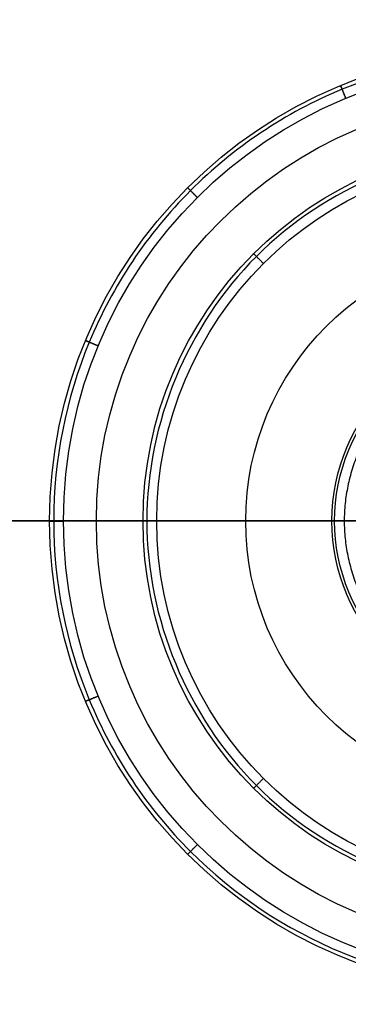
# Model space of a CAD drawing. Units: inches. Extents: x 8.69 to 15.44, y -0.56 to 6.19.
# Drawn here: x 10.92 to 11.67, y 1.72 to 3.95 of the extents above; entities that cross this region are included whole.
import ezdxf

# ---------------------------------------------------------------- set-up
doc = ezdxf.new("R2010")
doc.units = ezdxf.units.IN
doc.header["$LTSCALE"] = 0.03937
doc.header["$MEASUREMENT"] = 0
doc.layers.add('AXIA', color=7, linetype='Continuous', true_color=0xbf3f3f)
doc.layers.add('socket', color=40, linetype='Continuous', true_color=0xffbf00)

msp = doc.modelspace()

# ---------------------------------------------------------------- linework, layer by layer
at = {"layer": 'AXIA'}
for p, q in [((10.9911, 2.8152, 56.7568), (10.0616, 2.8152, 56.7568)), ((10.0616, 2.8152, 56.5693), (12.0616, 2.8152, 56.5693)), ((12.0616, 2.8152, 56.7568), (10.9911, 2.8152, 56.7568))]:
    msp.add_line(p, q, dxfattribs=at)
for centre, radius in [((12.0616, 2.8152, 54.5073), 3.375), ((12.0616, 2.8152, 49.7563), 3.375), ((12.0616, 2.8152, 54.6318), 3.2609), ((12.0616, 2.8152, 49.6318), 3.2609), ((12.0616, 2.8152, 50.0427), 3.1875), ((12.0616, 2.8152, 54.2209), 3.1875), ((12.0616, 2.8152, 49.7936), 2.9593), ((12.0616, 2.8152, 54.47), 2.9593), ((12.0616, 2.8152, 54.7103), 2.3641), ((12.0616, 2.8152, 49.5533), 2.3641), ((12.0616, 2.8152, 49.7401), 2.3478), ((12.0616, 2.8152, 54.5235), 2.3478), ((12.0616, 2.8152, 47.5068), 2.25), ((12.0616, 2.8152, 56.5068), 2.25), ((12.0616, 2.8152, 54.8348), 2.25), ((12.0616, 2.8152, 49.4288), 2.25), ((12.0616, 2.8152, 47.5068), 2.0625), ((12.0616, 2.8152, 49.4288), 2.0625), ((12.0616, 2.8152, 54.8348), 2.0625), ((12.0616, 2.8152, 56.5068), 2.0625), ((12.0616, 2.8152, 56.7568), 2), ((12.0616, 2.8152, 56.5693), 2), ((12.0616, 2.8152, 56.7568), 1.0705)]:
    msp.add_circle(centre, radius, dxfattribs=at)
at = {"layer": 'socket'}
for p, q in [((10.9911, 2.8152, 56.7517), (10.9911, 2.8152, 56.9343)), ((10.9911, 2.8152, 56.5438), (11.2032, 2.8152, 56.5438)), ((10.9911, 2.8152, 56.2987), (10.9911, 2.8152, 56.5438)), ((11.2032, 2.8152, 56.2987), (10.9911, 2.8152, 56.2987)), ((11.0224, 2.8152, 56.9655), (11.2032, 2.8152, 56.9655)), ((11.2032, 2.8152, 56.7205), (11.0224, 2.8152, 56.7205)), ((11.2032, 2.8152, 56.9655), (11.2032, 2.8152, 57.2754)), ((11.2032, 2.8152, 56.5438), (11.2032, 2.8152, 56.7205)), ((11.2032, 2.8152, 54.9281), (11.2032, 2.8152, 56.2987)), ((12.0616, 2.8152, 54.9281), (11.2032, 2.8152, 54.9281)), ((11.2345, 2.8152, 57.3067), (11.6386, 2.8152, 57.3067))]:
    msp.add_line(p, q, dxfattribs=at)
for centre, radius in [((12.0616, 2.8152, 56.7517), 1.0705), ((12.0616, 2.8152, 56.9343), 1.0705), ((12.0616, 2.8152, 56.5438), 1.0705), ((12.0616, 2.8152, 56.2987), 1.0705), ((12.0616, 2.8152, 56.843), 1.0705), ((12.0616, 2.8152, 56.4212), 1.0705), ((12.0616, 2.8152, 56.7205), 1.0392), ((12.0616, 2.8152, 56.9655), 1.0392), ((12.0616, 2.8152, 56.9655), 0.9644), ((12.0616, 2.8152, 56.7205), 0.9644), ((12.0616, 2.8152, 56.5438), 0.9644), ((12.0616, 2.8152, 56.2987), 0.9644), ((12.0616, 2.8152, 57.2754), 0.8584), ((12.0616, 2.8152, 56.9655), 0.8584), ((12.0616, 2.8152, 56.7205), 0.8584), ((12.0616, 2.8152, 56.5438), 0.8584), ((12.0616, 2.8152, 56.2987), 0.8584), ((12.0616, 2.8152, 54.9281), 0.8584), ((12.0616, 2.8152, 57.1361), 0.8584), ((12.0616, 2.8152, 56.6321), 0.8584), ((12.0616, 2.8152, 55.6134), 0.8584), ((12.0616, 2.8152, 57.3067), 0.8271), ((12.0616, 2.8152, 57.3067), 0.6251), ((12.0616, 2.8152, 54.9281), 0.4292)]:
    msp.add_circle(centre, radius, dxfattribs=at)
for points, knots in [([(12.0616, 1.7538, 56.7297), (11.7831, 1.752, 56.7297), (11.3698, 1.9263, 56.7297), (11.0557, 2.3988, 56.7297), (10.9725, 2.8149, 56.7297), (11.0556, 3.232, 56.7297), (11.2915, 3.5851, 56.7297), (11.6449, 3.8213, 56.7297), (12.0616, 3.9041, 56.7297), (12.4784, 3.8213, 56.7297), (12.8316, 3.5852, 56.7297), (13.0677, 3.2319, 56.7297), (13.1507, 2.815, 56.7297), (13.0676, 2.3988, 56.7297), (12.7534, 1.9264, 56.7297), (12.3402, 1.7519, 56.7297), (12.0616, 1.7538, 56.7297)], [0, 0, 0, 0, 0.81619, 1.224285, 1.63238, 2.040475, 2.44857, 2.856665, 3.26476, 3.672855, 4.08095, 4.489046, 4.897141, 5.305236, 5.713331, 6.529521, 6.529521, 6.529521, 6.529521]), ([(12.0616, 1.7538, 56.9564), (11.7831, 1.752, 56.9564), (11.3698, 1.9263, 56.9564), (11.0557, 2.3988, 56.9564), (10.9725, 2.8149, 56.9564), (11.0556, 3.232, 56.9564), (11.2915, 3.5851, 56.9564), (11.6449, 3.8213, 56.9564), (12.0616, 3.9041, 56.9564), (12.4784, 3.8213, 56.9564), (12.8316, 3.5852, 56.9564), (13.0677, 3.2319, 56.9564), (13.1507, 2.815, 56.9564), (13.0676, 2.3988, 56.9564), (12.7534, 1.9264, 56.9564), (12.3402, 1.7519, 56.9564), (12.0616, 1.7538, 56.9564)], [0, 0, 0, 0, 0.81619, 1.224285, 1.63238, 2.040475, 2.44857, 2.856665, 3.26476, 3.672855, 4.08095, 4.489046, 4.897141, 5.305236, 5.713331, 6.529521, 6.529521, 6.529521, 6.529521]), ([(12.0616, 2.3922, 57.3067), (11.951, 2.3916, 57.3067), (11.73, 2.4837, 57.3067), (11.5925, 2.8151, 57.3067), (11.7299, 3.1469, 57.3067), (11.9542, 3.2397, 57.3067), (12.0679, 3.2384, 57.3067), (12.071, 3.2383, 57.3067)], [-2.657768, -2.657768, -2.657768, -2.657768, -2.325547, -1.993326, -1.661105, -1.328884, -1.319494, -1.319494, -1.319494, -1.319494])]:
    msp.add_open_spline(points, degree=3, knots=knots, dxfattribs=at)
for points, weights in [([(11.652, 3.8042, 56.7517), (11.652, 3.8042, 56.7205), (11.6639, 3.7753, 56.7205)], [1, 0.707106781187, 1]), ([(11.6639, 3.7753, 56.9655), (11.652, 3.8042, 56.9655), (11.652, 3.8042, 56.9343)], [1, 0.707106781187, 1]), ([(11.3046, 3.5721, 56.7517), (11.3046, 3.5721, 56.7205), (11.3267, 3.55, 56.7205)], [1, 0.707106781187, 1]), ([(11.3267, 3.55, 56.9655), (11.3046, 3.5721, 56.9655), (11.3046, 3.5721, 56.9343)], [1, 0.707106781187, 1]), ([(11.4764, 3.4004, 57.3067), (11.4543, 3.4225, 57.3067), (11.4543, 3.4225, 57.2754)], [1, 0.707106781187, 1]), ([(11.0726, 3.2249, 56.7517), (11.0726, 3.2249, 56.7205), (11.1015, 3.2129, 56.7205)], [1, 0.707106781187, 1]), ([(11.1015, 3.2129, 56.9655), (11.0726, 3.2249, 56.9655), (11.0726, 3.2249, 56.9343)], [1, 0.707106781187, 1]), ([(10.9911, 2.8151, 56.7517), (10.9911, 2.8151, 56.7205), (11.0223, 2.8151, 56.7205)], [1, 0.707106781187, 1]), ([(11.0223, 2.8151, 56.9655), (10.9911, 2.8151, 56.9655), (10.9911, 2.8151, 56.9343)], [1, 0.707106781187, 1]), ([(11.234, 2.8151, 57.3067), (11.2027, 2.8151, 57.3067), (11.2027, 2.8151, 57.2754)], [1, 0.707106781187, 1]), ([(11.6696, 2.8151, 57.3379), (11.6696, 2.8151, 57.3067), (11.6384, 2.8151, 57.3067)], [1, 0.707106786644, 1]), ([(11.0726, 2.4056, 56.7517), (11.0726, 2.4056, 56.7205), (11.1015, 2.4176, 56.7205)], [1, 0.707106781187, 1]), ([(11.1015, 2.4176, 56.9655), (11.0726, 2.4056, 56.9655), (11.0726, 2.4056, 56.9343)], [1, 0.707106781187, 1]), ([(11.4764, 2.23, 57.3067), (11.4543, 2.2079, 57.3067), (11.4543, 2.2079, 57.2754)], [1, 0.707106781187, 1]), ([(11.3046, 2.058, 56.7517), (11.3046, 2.058, 56.7205), (11.3267, 2.0801, 56.7205)], [1, 0.707106781187, 1]), ([(11.3267, 2.0801, 56.9655), (11.3046, 2.058, 56.9655), (11.3046, 2.058, 56.9343)], [1, 0.707106781187, 1])]:
    msp.add_rational_spline(points, weights, degree=2, dxfattribs=at)
msp.add_open_spline([(12.0616, 1.9659, 57.2975), (11.8395, 1.9648, 57.2975), (11.3959, 2.1497, 57.2975), (11.1199, 2.815, 57.2975), (11.3958, 3.4812, 57.2975), (12.0616, 3.7567, 57.2975), (12.7275, 3.4812, 57.2975), (13.0033, 2.815, 57.2975), (12.7274, 2.1497, 57.2975), (12.2838, 1.9648, 57.2975), (12.0616, 1.9659, 57.2975)], degree=3, dxfattribs=at)
msp.add_rational_spline([(12.0705, 3.2162, 57.3158), (12.0675, 3.2163, 57.3158), (11.9598, 3.2175, 57.3158), (11.7473, 3.1296, 57.3158), (11.617, 2.8151, 57.3158), (11.7473, 2.501, 57.3158), (11.9567, 2.4137, 57.3158), (12.0616, 2.4143, 57.3158)], [0.853553393437, 0.853553393444, 0.853553393612, 0.853553386405, 0.853553396401, 0.853553387922, 0.853553390304, 0.85355339714], degree=3, knots=[1.319494, 1.319494, 1.319494, 1.319494, 1.328884, 1.661105, 1.993326, 2.325547, 2.657768, 2.657768, 2.657768, 2.657768], dxfattribs=at)

doc.saveas('drawing.dxf')
